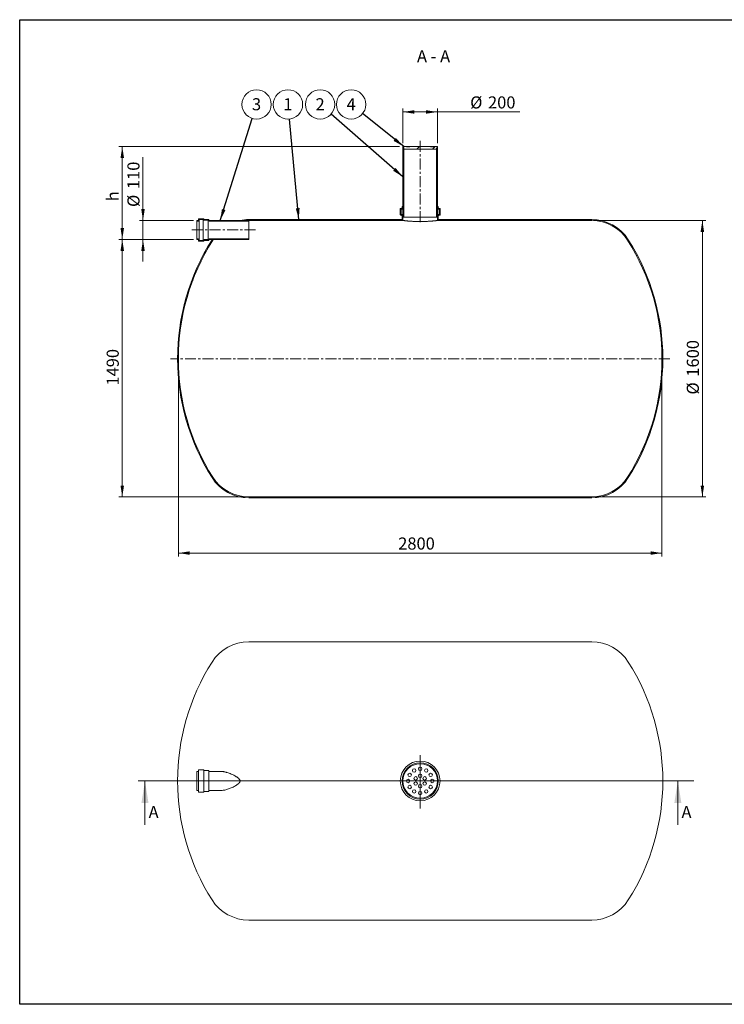
# Model space of a CAD drawing. Units: millimetres. Extents: x 8 to 416, y 5 to 290.
# Drawn here: x 8 to 212, y 5 to 290 of the extents above; entities that cross this region are included whole.
import ezdxf

# ---------------------------------------------------------------- set-up
doc = ezdxf.new("R2010")
doc.units = ezdxf.units.MM
doc.linetypes.add('CENTERX2', pattern=[20.319999999999997, 12.7, -2.54, 2.54, -2.54])
doc.styles.add('SLDTEXTSTYLE0', font='TXT', dxfattribs={"width": 0.605})
doc.styles.add('SLDTEXTSTYLE2', font='TXT', dxfattribs={"width": 0.563})
doc.dimstyles.new('SLDDIMSTYLE0', dxfattribs={"dimtxt": 3.5, "dimasz": 3.302, "dimexe": 0, "dimexo": 0.0625, "dimgap": 0.875, "dimtad": 1, "dimdec": 3, "dimlfac": 20, "dimrnd": 1e-09, "dimzin": 12, "dimdsep": 46, "dimtxsty": 'SLDTEXTSTYLE0', "dimsah": 1, "dimcen": 0.09, "dimadec": 0, "dimazin": 3, "dimtfac": 1, "dimtdec": 3, "dimtofl": 0, "dimtmove": 0, "dimatfit": 3, "dimfxl": 0, "dimfrac": 2, "dimtolj": 1, "dimtzin": 12, "dimarcsym": 0})
doc.dimstyles.new('SLDDIMSTYLE1', dxfattribs={"dimtxt": 3.5, "dimasz": 3.302, "dimexe": 0, "dimexo": 0.0625, "dimgap": 0.875, "dimtad": 1, "dimdec": 3, "dimlfac": 20, "dimrnd": 1e-09, "dimzin": 12, "dimdsep": 46, "dimtxsty": 'SLDTEXTSTYLE0', "dimsah": 1, "dimcen": 0.09, "dimadec": 0, "dimazin": 3, "dimtfac": 1, "dimtdec": 3, "dimtmove": 0, "dimatfit": 0, "dimfxl": 0, "dimfrac": 2, "dimtolj": 1, "dimtzin": 12, "dimarcsym": 0})
doc.dimstyles.new('SLDDIMSTYLE2', dxfattribs={"dimtxt": 0, "dimasz": 3.302, "dimexe": 0, "dimexo": 0.0625, "dimgap": 0, "dimtad": 0, "dimtih": 1, "dimtoh": 1, "dimdec": 0, "dimrnd": 1e-09, "dimzin": 0, "dimdsep": 46, "dimtxsty": 'Standard', "dimsah": 1, "dimcen": 0.09, "dimadec": 0, "dimazin": 0, "dimtfac": 3.302, "dimtdec": 0, "dimtofl": 0, "dimtmove": 0, "dimatfit": 3, "dimfxl": 0, "dimfrac": 2, "dimtolj": 1, "dimtzin": 0, "dimarcsym": 0})
pattern_1 = [(45, (0, 0), (-2.245064030267288, 2.245064030267288), [])]
pattern_2 = [(45, (0, 0), (-2.245064030267288, 2.245064030267288), []), (135, (0, 0), (-2.245064030267288, -2.245064030267288), [])]

# ---------------------------------------------------------------- blocks, each defined once
blk = doc.blocks.new('SW_CENTERMARKSYMBOL_0')
at = {"color": 0, "linetype": 'Continuous', "lineweight": 0}
for p, q in [((0, 0.2500000000000002), (0, 7.499826354090882)), ((-0.2500000000000002, 0), (-75.37347075099287, 0)), ((0, 0), (-0.1250000000000001, 0)), ((0, 0), (0, 0.1250000000000001)), ((0, 0), (0, -0.1250000000000001)), ((0, 0), (0.1250000000000001, 0)), ((0.2500000000000002, 0), (79.24869792370592, 0)), ((0, -0.2500000000000002), (0, -7.951671275660918))]:
    blk.add_line(p, q, dxfattribs=at)
blk = doc.blocks.new('_D')
at = {"color": 7, "linetype": 'Continuous', "lineweight": 0}
for p, q in [((118.5485996270897, 254.5983761075605), (118.5485996270897, 264.5983761075605)), ((118.5485996270897, 263.5983761075605), (128.5485996270897, 263.5983761075605)), ((128.5485996270897, 254.5983761075605), (128.5485996270897, 264.5983761075605)), ((128.5485996270897, 263.5983761075605), (152.3922639333057, 263.5983761075605))]:
    blk.add_line(p, q, dxfattribs=at)
for points in [[(118.5485996270897, 263.5983761075605), (121.8505996270897, 263.0903761075605), (121.8505996270897, 264.1063761075605)], [(128.5485996270897, 263.5983761075605), (125.2465996270897, 264.1063761075605), (125.2465996270897, 263.0903761075605)]]:
    blk.add_solid(points, dxfattribs=at)
at = {"color": 7, "linetype": 'Continuous', "lineweight": 0, "char_height": 3.5, "attachment_point": 1, "style": 'SLDTEXTSTYLE0'}
for s, insert in [('%%c', (138.013096004014, 268.1101133131777, 13.00178863889825)), ('200', (143.1853183910596, 268.1101133131777, 13.00178863889825))]:
    blk.add_mtext(s, dxfattribs=dict(at, insert=insert))
blk = doc.blocks.new('_D_1')
at = {"color": 7, "linetype": 'Continuous', "lineweight": 0}
for p, q in [((43.29859962708971, 232.1983761075605), (43.29859962708971, 250.4819986795471)), ((57.89542104866317, 232.1983761075605), (42.29859962708971, 232.1983761075605)), ((43.29859962708971, 226.6983761075605), (43.29859962708971, 232.1983761075605)), ((57.89542104866317, 226.6983761075605), (42.29859962708971, 226.6983761075605)), ((43.29859962708971, 226.6983761075605), (43.29859962708971, 220.3483761075605))]:
    blk.add_line(p, q, dxfattribs=at)
for points in [[(43.29859962708971, 232.1983761075605), (43.80659962708971, 235.5003761075605), (42.7905996270897, 235.5003761075605)], [(43.29859962708971, 226.6983761075605), (42.7905996270897, 223.3963761075605), (43.80659962708971, 223.3963761075605)]]:
    blk.add_solid(points, dxfattribs=at)
at = {"color": 7, "linetype": 'Continuous', "lineweight": 0, "char_height": 3.5, "attachment_point": 1, "rotation": 90, "style": 'SLDTEXTSTYLE0'}
for s, insert in [('110', (38.78686242147248, 241.275053137301, 13.00178863889833)), ('%%c', (38.78686242147248, 236.1028307502554, 13.00178863889833))]:
    blk.add_mtext(s, dxfattribs=dict(at, insert=insert))
blk = doc.blocks.new('_D_2')
at = {"color": 7, "linetype": 'Continuous', "lineweight": 0}
for p, q in [((117.5485996270897, 253.5983761075605), (36.29859962708969, 253.5983761075605)), ((37.29859962708969, 226.6983761075605), (37.29859962708969, 253.5983761075605)), ((57.89542104866317, 226.6983761075605), (36.29859962708969, 226.6983761075605))]:
    blk.add_line(p, q, dxfattribs=at)
for points in [[(37.29859962708969, 253.5983761075605), (36.79059962708968, 250.2963761075605), (37.80659962708969, 250.2963761075605)], [(37.29859962708969, 226.6983761075605), (37.80659962708969, 230.0003761075605), (36.79059962708968, 230.0003761075605)]]:
    blk.add_solid(points, dxfattribs=at)
at = {"color": 7, "linetype": 'Continuous', "lineweight": 0, "insert": (32.78686242147251, 237.7372648495903, 13.0017886388983), "char_height": 3.5, "attachment_point": 1, "rotation": 90, "style": 'SLDTEXTSTYLE0'}
blk.add_mtext('h', dxfattribs=at)
blk = doc.blocks.new('_D_3')
at = {"color": 7, "linetype": 'Continuous', "lineweight": 0}
for p, q in [((57.89542104866317, 226.6983761075605), (36.29859962708973, 226.6983761075605)), ((37.29859962708973, 226.6983761075605), (37.29859962708974, 152.1983761075605)), ((72.89542104866317, 152.1983761075605), (36.29859962708974, 152.1983761075605))]:
    blk.add_line(p, q, dxfattribs=at)
for points in [[(37.29859962708973, 226.6983761075605), (36.79059962708973, 223.3963761075605), (37.80659962708973, 223.3963761075605)], [(37.29859962708974, 152.1983761075605), (37.80659962708974, 155.5003761075605), (36.79059962708973, 155.5003761075605)]]:
    blk.add_solid(points, dxfattribs=at)
at = {"color": 7, "linetype": 'Continuous', "lineweight": 0, "insert": (32.78686242147257, 184.4123373869384, 13.00178863889832), "char_height": 3.5, "attachment_point": 1, "rotation": 90.00000000000041, "style": 'SLDTEXTSTYLE0'}
blk.add_mtext('1490', dxfattribs=at)
blk = doc.blocks.new('_D_4')
at = {"color": 7, "linetype": 'Continuous', "lineweight": 0}
for p, q in [((174.2017782055163, 232.1983761075605), (206.2410372719645, 232.1983761075605)), ((205.2410372719645, 152.1983761075605), (205.2410372719645, 232.1983761075605)), ((174.2017782055163, 152.1983761075605), (206.2410372719645, 152.1983761075605))]:
    blk.add_line(p, q, dxfattribs=at)
for points in [[(205.2410372719645, 232.1983761075605), (204.7330372719645, 228.8963761075605), (205.7490372719645, 228.8963761075605)], [(205.2410372719645, 152.1983761075605), (205.7490372719645, 155.5003761075605), (204.7330372719645, 155.5003761075605)]]:
    blk.add_solid(points, dxfattribs=at)
at = {"color": 7, "linetype": 'Continuous', "lineweight": 0, "char_height": 3.5, "attachment_point": 1, "rotation": 90.00000000000001, "style": 'SLDTEXTSTYLE0'}
for s, insert in [('1600', (200.7293000663473, 186.9984483476308, 13.00178863889834)), ('%%c', (200.7293000663473, 181.8262259605852, 13.00178863889834))]:
    blk.add_mtext(s, dxfattribs=dict(at, insert=insert))
blk = doc.blocks.new('_D_5')
at = {"color": 7, "linetype": 'Continuous', "lineweight": 0}
for p, q in [((53.54859962708973, 191.1983761075605), (53.54859962708973, 134.9483761075606)), ((193.5485996270897, 191.1983761075605), (193.5485996270897, 134.9483761075606)), ((53.54859962708973, 135.9483761075606), (193.5485996270897, 135.9483761075606))]:
    blk.add_line(p, q, dxfattribs=at)
for points in [[(53.54859962708973, 135.9483761075606), (56.85059962708973, 135.4403761075606), (56.85059962708973, 136.4563761075606)], [(193.5485996270897, 135.9483761075606), (190.2465996270897, 136.4563761075606), (190.2465996270897, 135.4403761075606)]]:
    blk.add_solid(points, dxfattribs=at)
at = {"color": 7, "linetype": 'Continuous', "lineweight": 0, "insert": (117.185331990805, 140.4601133131778, 13.00178863889825), "char_height": 3.5, "attachment_point": 1, "style": 'SLDTEXTSTYLE0'}
blk.add_mtext('2800', dxfattribs=at)
blk = doc.blocks.new('SW_NOTE_1')
at = {"color": 0, "linetype": 'Continuous', "lineweight": 0}
blk.add_circle((1.269377811594308, 4.061349483689359), 4.255100428571899, dxfattribs=at)
at = {"color": 0, "linetype": 'Continuous', "lineweight": 0, "insert": (1.266947171433275, 5.865994988608514), "char_height": 3.5, "attachment_point": 2, "style": 'SLDTEXTSTYLE0'}
blk.add_mtext('3', dxfattribs=at)
blk = doc.blocks.new('SW_NOTE_2')
at = {"color": 0, "linetype": 'Continuous', "lineweight": 0}
blk.add_circle((-0.3979813167632185, 4.236447866873771), 4.255100428571898, dxfattribs=at)
at = {"color": 0, "linetype": 'Continuous', "lineweight": 0, "insert": (-0.4004119569242515, 6.041093371792927), "char_height": 3.5, "attachment_point": 2, "style": 'SLDTEXTSTYLE0'}
blk.add_mtext('1', dxfattribs=at)
blk = doc.blocks.new('SW_NOTE_3')
at = {"color": 0, "linetype": 'Continuous', "lineweight": 0}
blk.add_circle((-3.203574982585278, 2.800533339952616), 4.255100428571899, dxfattribs=at)
at = {"color": 0, "linetype": 'Continuous', "lineweight": 0, "insert": (-3.206005622746311, 4.605178844871771), "char_height": 3.5, "attachment_point": 2, "style": 'SLDTEXTSTYLE0'}
blk.add_mtext('2', dxfattribs=at)
blk = doc.blocks.new('SW_NOTE_4')
at = {"color": 0, "linetype": 'Continuous', "lineweight": 0}
blk.add_circle((-3.321431046278467, 2.659694618193875), 4.255100428571899, dxfattribs=at)
at = {"color": 0, "linetype": 'Continuous', "lineweight": 0, "insert": (-3.3238616864395, 4.464340123113031), "char_height": 3.5, "attachment_point": 2, "style": 'SLDTEXTSTYLE0'}
blk.add_mtext('4', dxfattribs=at)

msp = doc.modelspace()

# ---------------------------------------------------------------- hatches: boundary and pattern name
at = {"linetype": 'Continuous', "lineweight": 0}
h = msp.add_hatch(dxfattribs=at)
h.set_pattern_fill('ANSI31', style=0)
h.set_pattern_definition(pattern_1)
h.paths.add_polyline_path([(128.2985996270897, 252.7983761075605), (128.2985996270897, 253.1983761075605), (128.5485996270897, 253.1983761075605), (128.5485996270897, 253.5983761075605), (127.5485996270905, 253.5983761075605), (127.5485996270905, 253.4983761075605), (126.5485996270905, 253.4983761075605), (126.5485996270905, 253.5983761075605), (120.5485996270904, 253.5983761075605), (120.5485996270904, 253.4983761075605), (119.5485996270904, 253.4983761075605), (119.5485996270904, 253.5983761075605), (118.5485996270897, 253.5983761075605), (118.5485996270897, 253.1983761075605), (118.7985996270897, 253.1983761075605), (118.7985996270897, 252.7983761075605)], flags=0)
h = msp.add_hatch(dxfattribs=at)
h.set_pattern_fill('ANSI37', style=0)
h.set_pattern_definition(pattern_2)
h.paths.add_polyline_path([(118.5485996270897, 253.1983761075605), (118.5485996270897, 233.1983761075605), (118.7985996270897, 233.1983761075605), (118.7985996270897, 253.1983761075605)], flags=0)
h = msp.add_hatch(dxfattribs=at)
h.set_pattern_fill('ANSI37', style=0)
h.set_pattern_definition(pattern_2)
h.paths.add_polyline_path([(128.5485996270897, 233.1983761075605), (128.5485996270897, 253.1983761075605), (128.2985996270897, 253.1983761075605), (128.2985996270897, 233.1983761075605)], flags=0)
h = msp.add_hatch(dxfattribs=at)
h.set_pattern_fill('ANSI31', style=0)
h.set_pattern_definition(pattern_1)
edge = h.paths.add_edge_path(flags=0)
edge.add_line((129.0485996270897, 233.9483761075605), (128.9485996270897, 233.9483761075605))
edge.add_arc((128.9485996270897, 233.5483761075605), 0.4000000000000004, 90, 180)
edge.add_line((128.5485996270897, 233.5483761075605), (128.5485996270897, 232.1983761075605))
edge.add_line((128.5485996270897, 232.1983761075605), (173.2017782055163, 232.1983761075605))
edge.add_arc((173.2017782055163, 219.8983761075605), 12.30000000000001, 32.397052944569225, 89.9999999999992, ccw=False)
edge.add_arc((129.5485996270897, 192.1983761075605), 64, -32.39705294457082, 32.397052944569225, ccw=False)
edge.add_arc((173.2017782055163, 164.4983761075605), 12.30000000000001, 270, 327.60294705543004, ccw=False)
edge.add_line((173.2017782055163, 152.1983761075605), (73.89542104866317, 152.1983761075605))
edge.add_arc((73.89542104866317, 164.4983761075605), 12.3, 212.39705294457, 270, ccw=False)
edge.add_arc((117.5485996270897, 192.1983761075605), 63.99999999999999, 147.6029470554292, 212.39705294457, ccw=False)
edge.add_arc((73.89542104866317, 219.8983761075605), 12.3, 146.4375520246095, 147.6029470554292, ccw=False)
edge.add_line((63.64603082289852, 226.6983761075605), (63.34731695361368, 226.6983761075605))
edge.add_arc((73.89542104866317, 219.8983761075605), 12.55000000000001, 147.1915160583745, 147.6029470554301)
edge.add_arc((117.5485996270897, 192.1983761075605), 64.25000000000001, 147.60294705543, 212.3970529445708)
edge.add_arc((73.89542104866317, 164.4983761075605), 12.55000000000001, 212.3970529445707, 270.0000000000008)
edge.add_line((73.89542104866317, 151.9483761075605), (173.2017782055163, 151.9483761075605))
edge.add_arc((173.2017782055163, 164.4983761075605), 12.55000000000001, 270.0000000000008, 327.6029470554309)
edge.add_arc((129.5485996270897, 192.1983761075605), 64.25000000000001, 327.6029470554308, 392.3970529445708)
edge.add_arc((173.2017782055163, 219.8983761075605), 12.55000000000001, 32.39705294456988, 90)
edge.add_line((173.2017782055163, 232.4483761075605), (128.7985996270897, 232.4483761075605))
edge.add_line((128.7985996270897, 232.4483761075605), (128.7985996270897, 233.5483761075605))
edge.add_arc((128.9485996270897, 233.5483761075605), 0.1500000000000026, 89.9999999999992, 180, ccw=False)
edge.add_line((128.9485996270897, 233.6983761075605), (129.1485996270897, 233.6983761075605))
edge.add_arc((129.1485996270897, 233.8483761075605), 0.1499999999999974, 270.0000000000008, 360.0000000000008)
edge.add_line((129.2985996270897, 233.8483761075605), (129.2985996270897, 235.5483761075605))
edge.add_arc((129.1485996270897, 235.5483761075605), 0.1500000000000001, 0, 90)
edge.add_line((129.1485996270897, 235.6983761075605), (128.9485996270897, 235.6983761075605))
edge.add_arc((128.9485996270897, 235.8483761075605), 0.1500000000000001, 180, 270, ccw=False)
edge.add_line((128.7985996270897, 235.8483761075605), (128.7985996270897, 236.1983761075605))
edge.add_line((128.7985996270897, 236.1983761075605), (128.5485996270897, 236.1983761075605))
edge.add_line((128.5485996270897, 236.1983761075605), (128.5485996270897, 235.8483761075605))
edge.add_arc((128.9485996270897, 235.8483761075605), 0.4000000000000004, 180, 270.0000000000008)
edge.add_line((128.9485996270897, 235.4483761075605), (129.0485996270897, 235.4483761075605))
edge.add_line((129.0485996270897, 235.4483761075605), (129.0485996270897, 233.9483761075605))
h = msp.add_hatch(dxfattribs=at)
h.set_pattern_fill('ANSI31', style=0)
h.set_pattern_definition(pattern_1)
edge = h.paths.add_edge_path(flags=0)
edge.add_line((118.1485996270897, 233.9483761075605), (118.0485996270897, 233.9483761075605))
edge.add_line((118.0485996270897, 233.9483761075605), (118.0485996270897, 235.4483761075605))
edge.add_line((118.0485996270897, 235.4483761075605), (118.1485996270897, 235.4483761075605))
edge.add_arc((118.1485996270897, 235.8483761075605), 0.4000000000000004, 270.0000000000008, 360.0000000000008)
edge.add_line((118.5485996270897, 235.8483761075605), (118.5485996270897, 236.1983761075605))
edge.add_line((118.5485996270897, 236.1983761075605), (118.2985996270897, 236.1983761075605))
edge.add_line((118.2985996270897, 236.1983761075605), (118.2985996270897, 235.8483761075605))
edge.add_arc((118.1485996270897, 235.8483761075605), 0.1500000000000001, 270, 360, ccw=False)
edge.add_line((118.1485996270897, 235.6983761075605), (117.9485996270897, 235.6983761075605))
edge.add_arc((117.9485996270897, 235.5483761075605), 0.1500000000000001, 90, 180)
edge.add_line((117.7985996270897, 235.5483761075605), (117.7985996270897, 233.8483761075605))
edge.add_arc((117.9485996270897, 233.8483761075605), 0.1499999999999974, 180, 270.0000000000008)
edge.add_line((117.9485996270897, 233.6983761075605), (118.1485996270897, 233.6983761075605))
edge.add_arc((118.1485996270897, 233.5483761075605), 0.1500000000000026, -7.958078640513122e-13, 89.9999999999992, ccw=False)
edge.add_line((118.2985996270897, 233.5483761075605), (118.2985996270897, 232.4483761075605))
edge.add_line((118.2985996270897, 232.4483761075605), (73.89542104866317, 232.4483761075605))
edge.add_arc((73.89542104866317, 219.8983761075605), 12.55000000000001, 90, 101.4553762873997)
edge.add_line((71.40293233254027, 232.1983761075605), (73.89542104866317, 232.1983761075605))
edge.add_line((73.89542104866317, 232.1983761075605), (118.5485996270897, 232.1983761075605))
edge.add_line((118.5485996270897, 232.1983761075605), (118.5485996270897, 233.5483761075605))
edge.add_arc((118.1485996270897, 233.5483761075605), 0.4000000000000004, 0, 90)
h = msp.add_hatch(dxfattribs=at)
h.set_pattern_fill('ANSI37', style=0)
h.set_pattern_definition(pattern_2)
edge = h.paths.add_edge_path(flags=0)
edge.add_line((62.39542104866317, 232.2983761075605), (62.39542104866317, 232.3483761075605))
edge.add_arc((62.29542104866317, 232.3483761075605), 0.1000000000000001, 0, 90)
edge.add_line((62.29542104866317, 232.4483761075605), (60.99542104866317, 232.4483761075605))
edge.add_arc((60.99542104866317, 232.5483761075605), 0.1000000000000001, 180, 270, ccw=False)
edge.add_line((60.89542104866317, 232.5483761075605), (60.89542104866317, 232.5983761075605))
edge.add_arc((60.79542104866317, 232.5983761075605), 0.1000000000000004, 0, 90)
edge.add_line((60.79542104866317, 232.6983761075605), (59.49542104866316, 232.6983761075605))
edge.add_arc((59.49542104866316, 232.5983761075605), 0.1000000000000004, 90, 180)
edge.add_line((59.39542104866317, 232.5983761075605), (59.39542104866317, 232.2983761075605))
edge.add_arc((59.29542104866317, 232.2983761075605), 0.1000000000000001, 270, 360, ccw=False)
edge.add_line((59.29542104866317, 232.1983761075605), (58.89542104866317, 232.1983761075605))
edge.add_line((58.89542104866317, 232.1983761075605), (58.89542104866317, 231.9983761075605))
edge.add_line((58.89542104866317, 231.9983761075605), (59.29542104866317, 231.9983761075605))
edge.add_arc((59.29542104866317, 232.2983761075605), 0.3000000000000001, 270.0000000000008, 360.0000000000008)
edge.add_line((59.59542104866317, 232.2983761075605), (59.59542104866317, 232.4983761075605))
edge.add_line((59.59542104866317, 232.4983761075605), (60.69961705950818, 232.4983761075605))
edge.add_arc((60.99542104866317, 232.5483761075605), 0.2999999999999998, 189.5940682268634, 270.0000000000008)
edge.add_line((60.99542104866317, 232.2483761075605), (62.19961705950819, 232.2483761075605))
edge.add_arc((62.49542104866318, 232.2983761075605), 0.2999999999999998, 189.5940682268634, 270.0000000000008)
edge.add_line((62.49542104866318, 231.9983761075605), (73.89542104866317, 231.9983761075605))
edge.add_line((73.89542104866317, 231.9983761075605), (73.89542104866317, 232.1983761075605))
edge.add_line((73.89542104866317, 232.1983761075605), (62.49542104866318, 232.1983761075605))
edge.add_arc((62.49542104866318, 232.2983761075605), 0.1000000000000001, 180, 270, ccw=False)
h = msp.add_hatch(dxfattribs=at)
h.set_pattern_fill('ANSI37', style=0)
h.set_pattern_definition(pattern_2)
edge = h.paths.add_edge_path(flags=0)
edge.add_line((60.99542104866317, 226.4483761075605), (62.29542104866317, 226.4483761075605))
edge.add_arc((62.29542104866317, 226.5483761075605), 0.1000000000000001, 270.0000000000008, 360.0000000000008)
edge.add_line((62.39542104866317, 226.5483761075605), (62.39542104866317, 226.5983761075605))
edge.add_arc((62.49542104866318, 226.5983761075605), 0.1000000000000001, 89.9999999999992, 180, ccw=False)
edge.add_line((62.49542104866318, 226.6983761075605), (73.89542104866317, 226.6983761075605))
edge.add_line((73.89542104866317, 226.6983761075605), (73.89542104866317, 226.8983761075605))
edge.add_line((73.89542104866317, 226.8983761075605), (62.49542104866318, 226.8983761075605))
edge.add_arc((62.49542104866318, 226.5983761075605), 0.2999999999999998, 90, 170.4059317731428)
edge.add_line((62.19961705950819, 226.6483761075605), (60.99542104866317, 226.6483761075605))
edge.add_arc((60.99542104866317, 226.3483761075605), 0.2999999999999998, 90, 170.4059317731428)
edge.add_line((60.69961705950818, 226.3983761075605), (59.59542104866317, 226.3983761075605))
edge.add_line((59.59542104866317, 226.3983761075605), (59.59542104866317, 226.5983761075605))
edge.add_arc((59.29542104866317, 226.5983761075605), 0.3000000000000001, 0, 90)
edge.add_line((59.29542104866317, 226.8983761075605), (58.89542104866317, 226.8983761075605))
edge.add_line((58.89542104866317, 226.8983761075605), (58.89542104866317, 226.6983761075605))
edge.add_line((58.89542104866317, 226.6983761075605), (59.29542104866317, 226.6983761075605))
edge.add_arc((59.29542104866317, 226.5983761075605), 0.1000000000000001, -7.958078640513122e-13, 89.9999999999992, ccw=False)
edge.add_line((59.39542104866317, 226.5983761075605), (59.39542104866317, 226.2983761075605))
edge.add_arc((59.49542104866316, 226.2983761075605), 0.1000000000000004, 180, 270.0000000000008)
edge.add_line((59.49542104866316, 226.1983761075605), (60.79542104866317, 226.1983761075605))
edge.add_arc((60.79542104866317, 226.2983761075605), 0.1000000000000004, 270.0000000000008, 360.0000000000008)
edge.add_line((60.89542104866317, 226.2983761075605), (60.89542104866317, 226.3483761075605))
edge.add_arc((60.99542104866317, 226.3483761075605), 0.1000000000000001, 89.9999999999992, 180, ccw=False)

# ---------------------------------------------------------------- linework, layer by layer
at = {"color": 7, "linetype": 'Continuous', "lineweight": 30}
for p, q in [((7.599680408099024, 5.363466901874336), (7.599680408099024, 290.3012524524927)), ((7.599680408099024, 290.3012524524927), (411.1300784565946, 290.3012524524927)), ((411.1300784565947, 5.363466901874392), (7.599680408099024, 5.363466901874336))]:
    msp.add_line(p, q, dxfattribs=at)
at = {"color": 7, "linetype": 'Continuous', "lineweight": 15}
for p, q in [((118.5485996270897, 253.5983761075605), (118.5485996270897, 253.1983761075605)), ((119.5485996270904, 253.5983761075605), (118.5485996270897, 253.5983761075605)), ((119.5485996270904, 253.5983761075605), (119.5485996270904, 253.4983761075605)), ((120.5485996270904, 253.5983761075605), (119.5485996270904, 253.5983761075605)), ((120.5485996270904, 253.4983761075605), (120.5485996270904, 253.5983761075605)), ((126.5485996270905, 253.5983761075605), (120.5485996270904, 253.5983761075605)), ((126.5485996270905, 253.5983761075605), (126.5485996270905, 253.4983761075605)), ((127.5485996270905, 253.5983761075605), (126.5485996270905, 253.5983761075605)), ((127.5485996270905, 253.4983761075605), (127.5485996270905, 253.5983761075605)), ((128.5485996270897, 253.5983761075605), (127.5485996270905, 253.5983761075605)), ((128.5485996270897, 253.1983761075605), (128.5485996270897, 253.5983761075605)), ((118.5485996270897, 253.1983761075605), (118.7985996270897, 253.1983761075605)), ((118.5485996270897, 233.1983761075605), (118.5485996270897, 253.1983761075605)), ((118.7985996270897, 253.1983761075605), (118.7985996270897, 252.7983761075605)), ((118.7985996270897, 233.1983761075605), (118.7985996270897, 253.1983761075605)), ((118.7985996270897, 252.7983761075605), (128.2985996270897, 252.7983761075605)), ((120.5485996270904, 253.4983761075605), (119.5485996270904, 253.4983761075605)), ((127.5485996270905, 253.4983761075605), (126.5485996270905, 253.4983761075605)), ((128.2985996270897, 253.1983761075605), (128.5485996270897, 253.1983761075605)), ((128.2985996270897, 252.7983761075605), (128.2985996270897, 253.1983761075605)), ((128.2985996270897, 253.1983761075605), (128.2985996270897, 233.1983761075605)), ((128.5485996270897, 253.1983761075605), (128.5485996270897, 233.1983761075605)), ((117.7985996270897, 233.8483761075605), (117.7985996270897, 235.5483761075605)), ((117.9485996270897, 235.6983761075605), (118.1485996270897, 235.6983761075605)), ((118.1485996270897, 233.6983761075605), (117.9485996270897, 233.6983761075605)), ((118.1485996270897, 235.4483761075605), (118.0485996270897, 235.4483761075605)), ((118.0485996270897, 235.4483761075605), (118.0485996270897, 233.9483761075605)), ((118.0485996270897, 233.9483761075605), (118.1485996270897, 233.9483761075605)), ((118.1485996270897, 235.4483761075605), (118.5485996270897, 235.4483761075605)), ((118.1485996270897, 233.9483761075605), (118.5485996270897, 233.9483761075605)), ((118.2985996270897, 235.8483761075605), (118.2985996270897, 236.1983761075605)), ((118.2985996270897, 236.1983761075605), (118.5485996270897, 236.1983761075605)), ((118.5485996270897, 236.1983761075605), (118.5485996270897, 235.8483761075605)), ((128.5485996270897, 235.8483761075605), (128.5485996270897, 236.1983761075605)), ((128.5485996270897, 236.1983761075605), (128.7985996270897, 236.1983761075605)), ((128.5485996270897, 235.4483761075605), (128.9485996270897, 235.4483761075605)), ((128.5485996270897, 233.9483761075605), (128.9485996270897, 233.9483761075605)), ((128.7985996270897, 236.1983761075605), (128.7985996270897, 235.8483761075605)), ((128.9485996270897, 235.6983761075605), (129.1485996270897, 235.6983761075605)), ((129.0485996270897, 235.4483761075605), (128.9485996270897, 235.4483761075605)), ((128.9485996270897, 233.9483761075605), (129.0485996270897, 233.9483761075605)), ((129.1485996270897, 233.6983761075605), (128.9485996270897, 233.6983761075605)), ((129.0485996270897, 233.9483761075605), (129.0485996270897, 235.4483761075605)), ((129.2985996270897, 235.5483761075605), (129.2985996270897, 233.8483761075605)), ((59.29542104866317, 232.1983761075605), (58.89542104866317, 232.1983761075605)), ((58.89542104866317, 232.1983761075605), (58.89542104866317, 231.9983761075605)), ((58.89542104866317, 231.9983761075605), (59.29542104866317, 231.9983761075605)), ((58.89542104866317, 226.8983761075605), (58.89542104866317, 231.9983761075605)), ((59.39542104866317, 232.5983761075605), (59.39542104866317, 232.2983761075605)), ((60.79542104866317, 232.6983761075605), (59.49542104866316, 232.6983761075605)), ((59.59542104866317, 232.4983761075605), (60.69961705950818, 232.4983761075605)), ((59.59542104866317, 232.2983761075605), (59.59542104866317, 232.4983761075605)), ((59.59542104866317, 226.5983761075605), (59.59542104866317, 232.2983761075605)), ((60.69961705950818, 226.3983761075605), (60.69961705950818, 232.4983761075605)), ((60.89542104866317, 232.5483761075605), (60.89542104866317, 232.5983761075605)), ((62.29542104866317, 232.4483761075605), (60.99542104866317, 232.4483761075605)), ((60.99542104866317, 232.2483761075605), (62.19961705950819, 232.2483761075605)), ((62.19961705950819, 226.6483761075605), (62.19961705950819, 232.2483761075605)), ((62.39542104866317, 232.2983761075605), (62.39542104866317, 232.3483761075605)), ((73.89542104866317, 232.1983761075605), (62.49542104866318, 232.1983761075605)), ((62.49542104866318, 231.9983761075605), (73.89542104866317, 231.9983761075605)), ((73.89542104866317, 232.1983761075605), (71.40293233254027, 232.1983761075605)), ((118.2985996270897, 232.4483761075605), (73.89542104866317, 232.4483761075605)), ((73.89542104866317, 231.9983761075605), (73.89542104866317, 232.1983761075605)), ((73.89542104866317, 232.1983761075605), (118.5485996270897, 232.1983761075605)), ((73.89542104866317, 226.8983761075605), (73.89542104866317, 231.9983761075605)), ((118.2985996270897, 232.4483761075605), (118.2985996270897, 233.5483761075605)), ((118.5485996270897, 233.5483761075605), (118.5485996270897, 232.1983761075605)), ((118.7985996270897, 233.1983761075605), (118.5485996270897, 233.1983761075605)), ((128.2985996270897, 233.1983761075605), (118.7985996270897, 233.1983761075605)), ((128.5485996270897, 233.1983761075605), (128.2985996270897, 233.1983761075605)), ((128.5485996270897, 232.1983761075605), (128.5485996270897, 233.5483761075605)), ((128.5485996270897, 232.1983761075605), (173.2017782055163, 232.1983761075605)), ((128.7985996270897, 233.5483761075605), (128.7985996270897, 232.4483761075605)), ((173.2017782055163, 232.4483761075605), (128.7985996270897, 232.4483761075605)), ((58.89542104866317, 226.8983761075605), (58.89542104866317, 226.6983761075605)), ((59.29542104866317, 226.8983761075605), (58.89542104866317, 226.8983761075605)), ((58.89542104866317, 226.6983761075605), (59.29542104866317, 226.6983761075605)), ((59.39542104866317, 226.5983761075605), (59.39542104866317, 226.2983761075605)), ((59.49542104866316, 226.1983761075605), (60.79542104866317, 226.1983761075605)), ((59.59542104866317, 226.3983761075605), (59.59542104866317, 226.5983761075605)), ((60.69961705950818, 226.3983761075605), (59.59542104866317, 226.3983761075605)), ((60.89542104866317, 226.2983761075605), (60.89542104866317, 226.3483761075605)), ((62.19961705950819, 226.6483761075605), (60.99542104866317, 226.6483761075605)), ((60.99542104866317, 226.4483761075605), (62.29542104866317, 226.4483761075605)), ((62.39542104866317, 226.5483761075605), (62.39542104866317, 226.5983761075605)), ((73.89542104866317, 226.8983761075605), (62.49542104866318, 226.8983761075605)), ((62.49542104866318, 226.6983761075605), (73.89542104866317, 226.6983761075605)), ((63.34731695361368, 226.6983761075605), (63.64603082289852, 226.6983761075605)), ((73.89542104866317, 226.6983761075605), (73.89542104866317, 226.8983761075605)), ((173.2017782055163, 152.1983761075605), (73.89542104866317, 152.1983761075605)), ((73.89542104866317, 151.9483761075605), (173.2017782055163, 151.9483761075605)), ((173.2017782055163, 110.2450111623089), (73.89542104866322, 110.2450111623089)), ((59.29542104866323, 72.74501116230887), (58.89542104866323, 72.74501116230887)), ((58.89542104866323, 72.74501116230887), (58.89542104866323, 69.99501116230887)), ((59.39542104866322, 73.14501116230888), (59.39542104866322, 69.99501116230887)), ((60.79542104866323, 73.24501116230887), (59.49542104866322, 73.24501116230887)), ((60.89542104866322, 73.14501116230888), (60.89542104866322, 69.99501116230887)), ((62.29542104866323, 72.99501116230887), (60.99542104866322, 72.99501116230887)), ((62.39542104866322, 72.89501116230889), (62.39542104866322, 69.99501116230887)), ((65.87335672539568, 72.74501116230887), (62.49542104866323, 72.74501116230887)), ((58.89542104866323, 69.99501116230887), (58.89542104866323, 67.24501116230888)), ((59.39542104866322, 69.99501116230887), (59.39542104866322, 66.84501116230888)), ((60.89542104866322, 69.99501116230887), (60.89542104866322, 66.84501116230888)), ((62.39542104866322, 69.99501116230887), (62.39542104866322, 67.09501116230888)), ((58.89542104866323, 67.24501116230888), (59.29542104866323, 67.24501116230888)), ((59.49542104866322, 66.74501116230888), (60.79542104866323, 66.74501116230888)), ((60.99542104866322, 66.99501116230888), (62.29542104866323, 66.99501116230888)), ((62.49542104866323, 67.24501116230888), (65.8733567253957, 67.24501116230888)), ((73.89542104866322, 29.74501116230888), (173.2017782055163, 29.74501116230888))]:
    msp.add_line(p, q, dxfattribs=at)
at = {"color": 7, "linetype": 'CENTERX2', "lineweight": 0, "ltscale": 0.25}
for p, q in [((123.5485996270897, 255.1983761075605), (123.5485996270897, 231.1983761075605)), ((75.8954210486632, 229.4483761075605), (56.89542104866319, 229.4483761075605)), ((195.7985996270897, 192.1983761075605), (51.29859962708973, 192.1983761075605))]:
    msp.add_line(p, q, dxfattribs=at)
at = {"color": 7, "linetype": 'Continuous', "lineweight": 0}
for p, q in [((41.8707915266993, 69.99501116230874), (200.1428397194704, 69.99501116230874)), ((43.8707915266993, 57.29501116230874), (43.8707915266993, 69.99501116230874)), ((198.1428397194704, 57.29501116230874), (198.1428397194704, 69.99501116230874))]:
    msp.add_line(p, q, dxfattribs=at)
at = {"color": 7, "linetype": 'Continuous', "lineweight": 15}
for centre, radius in [((123.5485996270898, 69.99501116230887), 5.75), ((123.5485996270898, 69.99501116230887), 5.25), ((123.5485996270898, 69.99501116230887), 4.999999999999986), ((120.5175107138446, 71.74501116230824), 0.5), ((121.7985996270899, 73.02610007555404), 0.5), ((122.2495615214138, 70.74501116230778), 0.5000000000009521), ((123.5485996270898, 73.49501116230887), 0.5), ((123.5485996270898, 71.49501116230887), 0.5), ((124.8476377327671, 70.74501116230998), 0.5000000000003411), ((125.2985996270899, 73.02610007555477), 0.5), ((126.5796885403357, 71.7450111623095), 0.4999999999999858), ((120.0485996270905, 69.99501116230815), 0.4999999999999858), ((120.5175107138453, 68.24501116230824), 0.5), ((122.249561521415, 69.24501116230778), 0.5000000000003411), ((123.5485996270923, 68.49501116230888), 0.5000000000015916), ((124.8476377327684, 69.24501116230998), 0.5000000000008953), ((126.5796885403364, 68.24501116230951), 0.5), ((127.0485996270905, 69.99501116230961), 0.5), ((121.7985996270911, 66.96392224906297), 0.5), ((123.5485996270912, 66.49501116230888), 0.5), ((125.2985996270911, 66.96392224906371), 0.5)]:
    msp.add_circle(centre, radius, dxfattribs=at)
for centre, radius, start, end in [((117.9485996270897, 235.5483761075605), 0.1500000000000199, 90, 179.9999999989578), ((117.9485996270897, 233.8483761075605), 0.1500000000000199, 180, 270.0000000000008), ((118.1485996270897, 235.8483761075605), 0.1500000000000057, 270.0000000000008, 0), ((118.1485996270897, 235.8483761075605), 0.4000000000000057, 270.0000000000008, 3.908265592582453e-10), ((118.1485996270897, 233.5483761075605), 0.3999999999999915, 3.908265592582453e-10, 90), ((118.1485996270897, 233.5483761075605), 0.1499999999999915, 1.042204158022025e-09, 90), ((128.9485996270897, 235.8483761075605), 0.4000000000000057, 179.9999999996092, 270.0000000000008), ((128.9485996270897, 233.5483761075605), 0.4000000000000057, 90, 179.9999999996092), ((128.9485996270897, 235.8483761075605), 0.1500000000000057, 180, 270.0000000000008), ((128.9485996270897, 233.5483761075605), 0.1500000000000057, 90, 179.9999999989578), ((129.1485996270897, 235.5483761075605), 0.1500000000000057, 1.042204158021926e-09, 90), ((129.1485996270897, 233.8483761075605), 0.1500000000000057, 270.0000000000008, 0), ((59.29542104866317, 232.2983761075605), 0.3000000000000114, 270.0000000000008, 3.256887993818672e-11), ((59.29542104866317, 232.2983761075605), 0.1000000000000014, 270.0000000000008, 0), ((59.49542104866316, 232.5983761075605), 0.1000000000000227, 90, 179.9999999999349), ((60.99542104866317, 232.5483761075605), 0.3000000000000114, 189.5940682268634, 270.0000000000008), ((60.79542104866317, 232.5983761075605), 0.1000000000000227, 0, 90), ((60.99542104866317, 232.5483761075605), 0.09999999999999432, 179.9999999999349, 270.0000000000008), ((62.49542104866318, 232.2983761075605), 0.3000000000000114, 189.5940682268634, 270.0000000000008), ((62.29542104866317, 232.3483761075605), 0.1000000000000014, 9.770663981455786e-11, 90), ((62.49542104866318, 232.2983761075605), 0.1000000000000014, 179.9999999999023, 270.0000000000008), ((73.89542104866317, 219.8983761075605), 12.55000000000001, 90, 101.4553762873997), ((173.2017782055163, 219.8983761075605), 12.55000000000001, 32.39705294456988, 90), ((173.2017782055163, 219.8983761075605), 12.30000000000001, 32.39705294456999, 90), ((117.5485996270897, 192.1983761075605), 64.25, 147.60294705543, 212.3970529445708), ((117.5485996270897, 192.1983761075605), 64, 147.60294705543, 212.3970529445708), ((59.29542104866317, 226.5983761075605), 0.2999999999999972, 2.171258662545781e-11, 90), ((59.29542104866317, 226.5983761075605), 0.1000000000000014, 0, 90), ((59.49542104866316, 226.2983761075605), 0.09999999999999432, 179.9999999999349, 270.0000000000008), ((60.99542104866317, 226.3483761075605), 0.2999999999999994, 90, 170.4059317731428), ((60.79542104866317, 226.2983761075605), 0.1000000000000014, 270.0000000000008, 0), ((60.99542104866317, 226.3483761075605), 0.09999999999999432, 90, 179.9999999999349), ((62.49542104866318, 226.5983761075605), 0.2999999999999994, 90, 170.4059317731428), ((62.29542104866317, 226.5483761075605), 0.1000000000000014, 270.0000000000008, 6.51377598763719e-11), ((62.49542104866318, 226.5983761075605), 0.1000000000000014, 90, 179.9999999999349), ((73.89542104866317, 219.8983761075605), 12.55, 147.1915160583745, 147.6029470554301), ((73.89542104866317, 219.8983761075605), 12.3, 146.4375520246103, 147.60294705543), ((129.5485996270897, 192.1983761075605), 64, 327.6029470554308, 32.39705294456999), ((129.5485996270897, 192.1983761075605), 64.25, 327.6029470554308, 32.39705294456998), ((73.89542104866317, 164.4983761075605), 12.55000000000001, 212.3970529445707, 270.0000000000008), ((73.89542104866317, 164.4983761075605), 12.3, 212.3970529445708, 270.0000000000008), ((173.2017782055163, 164.4983761075605), 12.30000000000001, 270.0000000000008, 327.6029470554308), ((173.2017782055163, 164.4983761075605), 12.55000000000001, 270.0000000000008, 327.6029470554309), ((73.89542104866322, 97.69501116230887), 12.55000000000002, 90, 147.60294705543), ((173.2017782055163, 97.69501116230887), 12.55000000000003, 32.39705294456999, 90), ((117.5485996270898, 69.99501116230887), 64.25000000000001, 147.60294705543, 212.3970529445708), ((129.5485996270898, 69.99501116230887), 64.25000000000001, 327.6029470554308, 32.39705294457002), ((59.29542104866323, 72.84501116230888), 0.1000000000000085, 270.0000000000008, 0), ((59.49542104866322, 73.14501116230888), 0.1000000000000014, 90, 180), ((60.79542104866323, 73.14501116230888), 0.09999999999999432, 0, 90), ((60.99542104866322, 73.09501116230888), 0.1000000000000085, 180, 270.0000000000008), ((62.29542104866323, 72.89501116230888), 0.09999999999999432, 0, 90), ((62.49542104866323, 72.84501116230888), 0.1000000000000085, 180, 270.0000000000008), ((59.29542104866323, 67.14501116230888), 0.1000000000000085, 0, 90), ((59.49542104866322, 66.84501116230888), 0.1000000000000014, 180, 270.0000000000008), ((60.79542104866323, 66.84501116230888), 0.09999999999999432, 270.0000000000008, 0), ((60.99542104866322, 66.89501116230888), 0.1000000000000085, 90, 180), ((62.29542104866323, 67.09501116230888), 0.09999999999999432, 270.0000000000008, 0), ((62.49542104866323, 67.14501116230888), 0.1000000000000085, 90, 180), ((73.89542104866322, 42.29501116230888), 12.55000000000001, 212.3970529445708, 270.0000000000008), ((173.2017782055163, 42.29501116230888), 12.55000000000002, 270.0000000000008, 327.6029470554308)]:
    msp.add_arc(centre, radius, start, end, dxfattribs=at)
for points, knots in [([(128.5485996270897, 232.1983761075605), (128.5485996270897, 232.1983761075605), (128.5404261518588, 232.1973520700897), (128.5083016943631, 232.1933556749227), (128.4843491180539, 232.1903831509816), (128.4207604535584, 232.1825849335766), (128.3811250110529, 232.1777590808758), (128.3215536005999, 232.170628354801), (128.3091367999924, 232.1691472971145), (128.283287719097, 232.1660769000965), (128.2698361685976, 232.164485300464), (128.2281435680211, 232.1595744085119), (128.1985418477124, 232.1561161787577), (128.1044255121115, 232.1452366257983), (128.034612455471, 232.1373106410796), (127.8811033970904, 232.1203596441208), (127.797407155848, 232.1113342248716), (127.6613355991215, 232.0971550643168), (127.6142207405214, 232.0923218624928), (127.516417078201, 232.0824732915866), (127.4655814444759, 232.0774439153515), (127.3090366309247, 232.0622707630309), (127.1991942161365, 232.052029414898), (126.9688610515441, 232.0315912589826), (126.8483695274697, 232.0213939654349), (126.5967293154512, 232.0013328383136), (126.4655813789434, 231.9914685207684), (126.2606244973702, 231.9771447437738), (126.190783313552, 231.9724403530366), (126.0498037816194, 231.963323915811), (125.9785186753976, 231.9589008919112), (125.7623162123353, 231.9460784223148), (125.6150572380687, 231.9381256638843), (125.3143591831234, 231.9236244334185), (125.1609201660264, 231.9170756301731), (124.9260434509533, 231.9084658839603), (124.8469634545218, 231.9057982507179), (124.6871963326775, 231.9008952604367), (124.6064528959979, 231.898659859383), (124.3640737370638, 231.8926943882764), (124.2015500143536, 231.8896803360192), (123.874643813461, 231.8856485252929), (123.7102277100914, 231.8846306636618), (123.3796346322396, 231.8846612224959), (123.2157451214114, 231.8857088410394), (122.8906805766796, 231.8897661670281), (122.7295058206111, 231.8927760342922), (122.4098519245408, 231.9006583745734), (122.2513726825076, 231.9055310001576), (122.0549946149558, 231.9127225761505), (122.0158052472721, 231.9142159201443), (121.937600723081, 231.917311023753), (121.898531130781, 231.9189151580545), (121.7820977463327, 231.9238655894026), (121.7054810344565, 231.9273501596631), (121.4785839533428, 231.9383073761735), (121.3312496112548, 231.9462833000489), (121.0442826637472, 231.9633240962456), (120.9046502325893, 231.9723893656993), (120.7010272111314, 231.9866166344876), (120.6341255338181, 231.9914639361908), (120.5352543791032, 231.9988681837616), (120.5025443378052, 232.0013584763196), (120.4376234622325, 232.0063793898238), (120.4054177364893, 232.0089097513236), (120.2465295544095, 232.0215805545358), (120.1255248374687, 232.0318331520623), (119.8953479732892, 232.0522731158435), (119.7861767673201, 232.0624609712472), (119.5796436210637, 232.0824838200475), (119.4822809259513, 232.0923192986517), (119.3453371799392, 232.106587719813), (119.3011159867268, 232.1112731916862), (119.216635628658, 232.1203518659892), (119.1762841784785, 232.1247543371464), (119.0607965497434, 232.1375113142745), (118.9912138525695, 232.1454152870633), (118.8666710114027, 232.1598153918671), (118.8117107961385, 232.1663118657719), (118.7404112132132, 232.1748456748856), (118.7185047984317, 232.1774884228482), (118.678483401583, 232.1823433633807), (118.6603580958515, 232.1845568761406), (118.6122952479828, 232.1904514435888), (118.5884194096927, 232.1934150266036), (118.556571128888, 232.1973773310108), (118.5485996270897, 232.1983761075605), (118.5485996270897, 232.1983761075605)], [0, 0, 0, 0, 0.03125000000000004, 0.03125000000000004, 0.06250000000000008, 0.06250000000000008, 0.09375000000000012, 0.09375000000000012, 0.1015625000000001, 0.1015625000000001, 0.1093750000000002, 0.1093750000000002, 0.1250000000000002, 0.1250000000000002, 0.1562500000000003, 0.1562500000000003, 0.1875000000000004, 0.1875000000000004, 0.2031250000000004, 0.2031250000000004, 0.2187500000000005, 0.2187500000000005, 0.2500000000000007, 0.2500000000000007, 0.2812500000000008, 0.2812500000000008, 0.312500000000001, 0.312500000000001, 0.3281250000000011, 0.3281250000000011, 0.3437500000000012, 0.3437500000000012, 0.3750000000000015, 0.3750000000000015, 0.4062500000000018, 0.4062500000000018, 0.4218750000000019, 0.4218750000000019, 0.4375000000000021, 0.4375000000000021, 0.4687500000000023, 0.4687500000000023, 0.5000000000000027, 0.5000000000000027, 0.531250000000003, 0.531250000000003, 0.5625000000000034, 0.5625000000000034, 0.5937500000000038, 0.5937500000000038, 0.6015625000000039, 0.6015625000000039, 0.609375000000004, 0.609375000000004, 0.6250000000000042, 0.6250000000000042, 0.6562500000000042, 0.6562500000000042, 0.6875000000000042, 0.6875000000000042, 0.7031250000000042, 0.7031250000000042, 0.7109375000000043, 0.7109375000000043, 0.7187500000000043, 0.7187500000000043, 0.750000000000004, 0.750000000000004, 0.7812500000000037, 0.7812500000000037, 0.8125000000000034, 0.8125000000000034, 0.8281250000000032, 0.8281250000000032, 0.843750000000003, 0.843750000000003, 0.8750000000000026, 0.8750000000000026, 0.906250000000002, 0.906250000000002, 0.9218750000000017, 0.9218750000000017, 0.9375000000000013, 0.9375000000000013, 0.9687500000000008, 0.9687500000000008, 1, 1, 1, 1]), ([(65.87588319870646, 67.24838589099367), (65.92613109969112, 67.24772567955198), (66.13096606029701, 67.2450343355953), (66.50485376319273, 67.2843855555428), (67.0003949777302, 67.37180745312205), (67.51138754897875, 67.50290904904003), (68.03569423137715, 67.67117352210782), (68.5687540120042, 67.87379237987176), (69.10974220543508, 68.10949127496129), (69.65409758244157, 68.3779254569496), (70.11052009861046, 68.63372665874127), (70.47392239996189, 68.86495503938555), (70.74584787143779, 69.05838497459683), (70.96228991160345, 69.23800030595662), (71.1225591275713, 69.39887477254746), (71.2240956617564, 69.52080682423552), (71.30438764750386, 69.6429013436128), (71.35817987306189, 69.75411774904258), (71.39177887495377, 69.86480090175719), (71.40560015986308, 69.97015324823073), (71.40038279724556, 70.0774764486254), (71.37438232184057, 70.19241030694296), (71.32384214911283, 70.3125603321808), (71.2454395661344, 70.44028188492129), (71.14579942969925, 70.56525409257868), (70.98827512491206, 70.72876368904338), (70.7873871208476, 70.89861896059507), (70.54768196720441, 71.07393547847266), (70.24206162639271, 71.27557170352576), (69.84696271796444, 71.50725161227986), (69.36264203631306, 71.75884920941702), (68.83064220836992, 72.00615869452186), (68.25528021739579, 72.2407173117403), (67.74160496925374, 72.41630750740802), (67.33132168029316, 72.53356807183265), (67.02196171048631, 72.60907045100411), (66.71496411803429, 72.6701328080259), (66.40546670268677, 72.71502270080279), (66.12457449977346, 72.74181337161198), (65.94848201282325, 72.74234445734608), (65.8751519128011, 72.74256561709387)], [0, 0, 0, 0, 0.01384181238092082, 0.05642598075144571, 0.0993415158107377, 0.1431383627805987, 0.1871818189126938, 0.2318394578081927, 0.2767042467637741, 0.3222154505650499, 0.3679636504917029, 0.3920098938171495, 0.4161334482850667, 0.4401992082506506, 0.4523965037219, 0.4646894279689774, 0.4739582331798854, 0.4833826708027003, 0.4907422426508786, 0.4982984346933962, 0.5056672735010366, 0.5132706881849205, 0.5230485507220671, 0.5330932365543475, 0.5449957326292061, 0.5570266073809027, 0.5815968456811144, 0.601418976676467, 0.6212457937306195, 0.6612280328998648, 0.701909914510935, 0.7427534383484743, 0.7940565853006601, 0.8456805386983106, 0.8720731566244595, 0.8984648744683824, 0.9250996594374171, 0.9517329870956573, 0.9799001936689851, 1, 1, 1, 1])]:
    msp.add_open_spline(points, degree=3, knots=knots, dxfattribs=at)
at = {"color": 7, "linetype": 'Continuous', "lineweight": 0}
for points in [[(43.8707915266993, 69.99501116230874), (42.8547915266993, 63.64501116230874), (44.8867915266993, 63.64501116230874)], [(198.1428397194704, 69.99501116230874), (197.1268397194704, 63.64501116230874), (199.1588397194704, 63.64501116230874)]]:
    msp.add_solid(points, dxfattribs=at)

# ---------------------------------------------------------------- block references
for name, p in [('SW_NOTE_1', (74.9080592092162, 261.7140393443501)), ('SW_NOTE_2', (85.66632742848282, 261.5389409611656)), ('SW_NOTE_3', (97.78188823559731, 262.9748554880868)), ('SW_NOTE_4', (106.8811243650079, 263.1156942098455)), ('SW_CENTERMARKSYMBOL_0', (123.5485996270898, 69.99501116230871))]:
    msp.add_blockref(name, p, dxfattribs=at)

# ---------------------------------------------------------------- texts
at = {"color": 7, "linetype": 'Continuous', "lineweight": 0, "insert": (127.4220888013105, 281.4650849821556), "char_height": 3.5, "attachment_point": 2, "style": 'SLDTEXTSTYLE2'}
msp.add_mtext('A - A', dxfattribs=at)
at = {"color": 7, "linetype": 'Continuous', "char_height": 3.5, "attachment_point": 1, "style": 'SLDTEXTSTYLE0'}
for insert in [(44.92195682790412, 62.7366497165256), (199.1940050206752, 62.7366497165256)]:
    msp.add_mtext('A', dxfattribs=dict(at, insert=insert))

# ---------------------------------------------------------------- dimensions: what is measured, and where the dimension line sits
at = {"color": 7, "linetype": 'Continuous', "lineweight": 0}
dim = msp.add_linear_dim(base=(128.5485996270897, 263.5983761075605), p1=(118.5485996270897, 253.5983761075605), p2=(128.5485996270897, 253.5983761075605), text='%%c<>', dimstyle='SLDDIMSTYLE0', dxfattribs=at)
dim.commit()
dim.dimension.update_dxf_attribs({"geometry": '_D', "text_midpoint": (145.2026799686598, 263.5983761075605), "dimtype": 160})
for base, p2, picture, middle in [((37.2985996270897, 253.5983761075605), (118.5485996270897, 253.5983761075605), '_D_2', (37.2985996270897, 240.1483761075606)), ((37.29859962708969, 152.1983761075605), (73.89542104866317, 152.1983761075605), '_D_3', (37.29859962708969, 190.1119905653919))]:
    dim = msp.add_linear_dim(base=base, p1=(58.89542104866317, 226.6983761075605), p2=p2, angle=90.0000000000002, dimstyle='SLDDIMSTYLE0', dxfattribs=at)
    dim.commit()
    dim.dimension.update_dxf_attribs({"geometry": picture, "text_midpoint": middle, "dimtype": 160})
for base, p1, p2, dimstyle, picture, middle in [((43.29859962708971, 232.1983761075605), (58.89542104866317, 226.6983761075605), (58.89542104866317, 232.1983761075605), 'SLDDIMSTYLE1', '_D_1', (43.29859962708971, 243.2924147149012)), ((205.2410372719645, 232.1983761075605), (173.2017782055163, 152.1983761075605), (173.2017782055163, 232.1983761075605), 'SLDDIMSTYLE0', '_D_4', (205.2410372719645, 190.111990565392))]:
    dim = msp.add_linear_dim(base=base, p1=p1, p2=p2, angle=90.0000000000002, text='%%c<>', dimstyle=dimstyle, dxfattribs=at)
    dim.commit()
    dim.dimension.update_dxf_attribs({"geometry": picture, "text_midpoint": middle, "dimtype": 160})
dim = msp.add_linear_dim(base=(193.5485996270897, 135.9483761075606), p1=(53.54859962708973, 192.1983761075605), p2=(193.5485996270897, 192.1983761075605), dimstyle='SLDDIMSTYLE0', dxfattribs=at)
dim.commit()
dim.dimension.update_dxf_attribs({"geometry": '_D_5', "text_midpoint": (122.8849851692585, 135.9483761075606), "dimtype": 160})

# ---------------------------------------------------------------- leaders
for points in [[(118.5485996270897, 244.8208032404575), (97.78188823559731, 262.9748554880868)], [(118.7663669812081, 253.5983761075605), (106.8811243650079, 263.1156942098455)], [(65.68291664078261, 232.1983761075605), (74.9080592092162, 261.7140393443501)], [(88.39915966663015, 232.4483761075605), (85.66632742848282, 261.5389409611656)]]:
    msp.add_leader(points, dimstyle='SLDDIMSTYLE2', dxfattribs=at)

doc.saveas('drawing.dxf')
